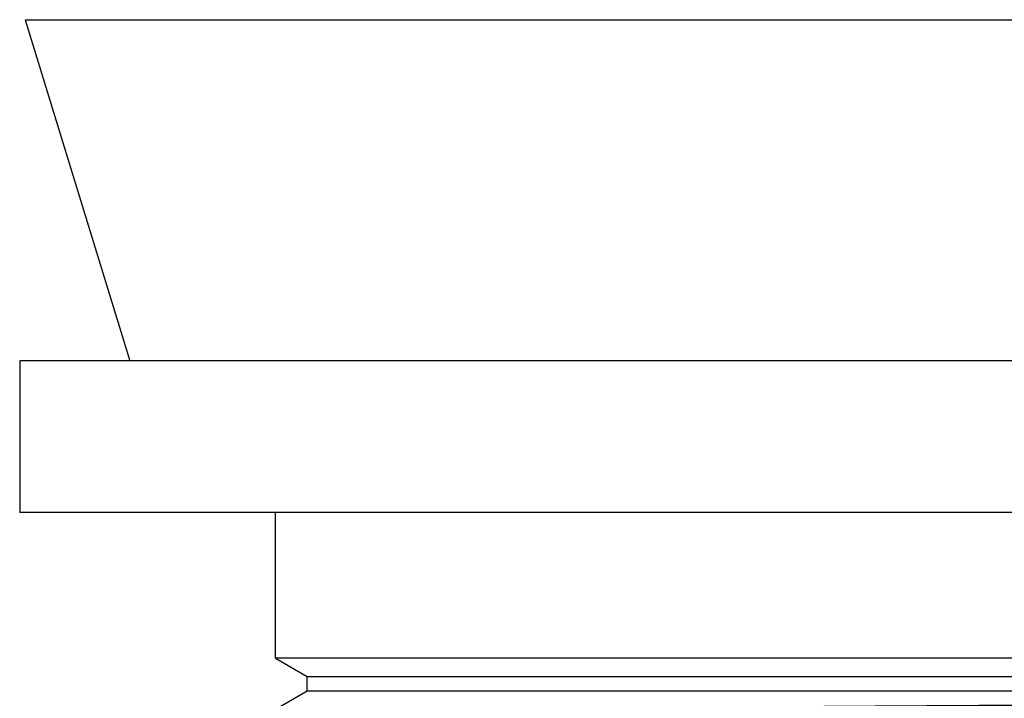
# Model space of a CAD drawing. Units: inches. Extents: x 0 to 11, y 0 to 8.5.
# Drawn here: x 2.7 to 3, y 5.3 to 5.5 of the extents above; entities that cross this region are included whole.
import ezdxf

# ---------------------------------------------------------------- set-up
doc = ezdxf.new("R2010")
doc.units = ezdxf.units.IN
doc.header["$LTSCALE"] = 0.605
doc.header["$MEASUREMENT"] = 0
doc.layers.add('ALL_ASSEMBLY_MEMBERS', color=7, linetype='CONTINUOUS')

msp = doc.modelspace()

# ---------------------------------------------------------------- linework, layer by layer
at = {"layer": 'ALL_ASSEMBLY_MEMBERS', "color": 7, "linetype": 'Continuous'}
for p, q in [((2.65957, 5.52562), (2.69325, 5.41586)), ((2.65957, 5.52562), (3.28943, 5.52562)), ((2.65781, 5.41586), (2.65781, 5.36711)), ((3.29119, 5.41586), (2.65781, 5.41586)), ((3.29119, 5.36711), (2.65781, 5.36711)), ((2.74012, 5.32024), (2.74012, 5.36711)), ((2.74012, 5.32024), (2.75027, 5.31438)), ((3.20887, 5.32024), (2.74012, 5.32024)), ((2.75027, 5.30969), (2.75027, 5.31438)), ((2.75027, 5.31438), (3.19873, 5.31438)), ((2.74012, 5.30383), (2.75027, 5.30969)), ((2.75027, 5.30969), (3.19873, 5.30969))]:
    msp.add_line(p, q, dxfattribs=at)
msp.add_open_spline([(3.20279, 5.30731), (3.20278, 5.30731), (3.20275, 5.3073), (3.20269, 5.30729), (3.20262, 5.30727), (3.20249, 5.30725), (3.20227, 5.30723), (3.20195, 5.3072), (3.20155, 5.30717), (3.20107, 5.30715), (3.20052, 5.30712), (3.19989, 5.30709), (3.19919, 5.30707), (3.19809, 5.30703), (3.19654, 5.30698), (3.19444, 5.30693), (3.19205, 5.30687), (3.18936, 5.30682), (3.18638, 5.30676), (3.18311, 5.30671), (3.17818, 5.30663), (3.17135, 5.30654), (3.16235, 5.30643), (3.15234, 5.30632), (3.14136, 5.30621), (3.12948, 5.3061), (3.11675, 5.306), (3.10326, 5.30589), (3.08906, 5.30578), (3.07424, 5.30567), (3.05347, 5.30552), (3.02657, 5.30534), (2.99356, 5.30513), (2.9601, 5.30491), (2.92688, 5.3047), (2.89461, 5.30449), (2.86395, 5.30427), (2.83554, 5.30406), (2.81743, 5.30391), (2.80885, 5.30383)], degree=3, knots=[0, 0, 0, 0, 0.000092, 0.000231, 0.000418, 0.000654, 0.001273, 0.002088, 0.0031, 0.004308, 0.005711, 0.007309, 0.009102, 0.011089, 0.015643, 0.020965, 0.027046, 0.033878, 0.041452, 0.049757, 0.058783, 0.078941, 0.101817, 0.127284, 0.155203, 0.185424, 0.217781, 0.252101, 0.288198, 0.325878, 0.364939, 0.446364, 0.530743, 0.616288, 0.701198, 0.783696, 0.862056, 0.934661, 1, 1, 1, 1], dxfattribs=at)

doc.saveas('drawing.dxf')
